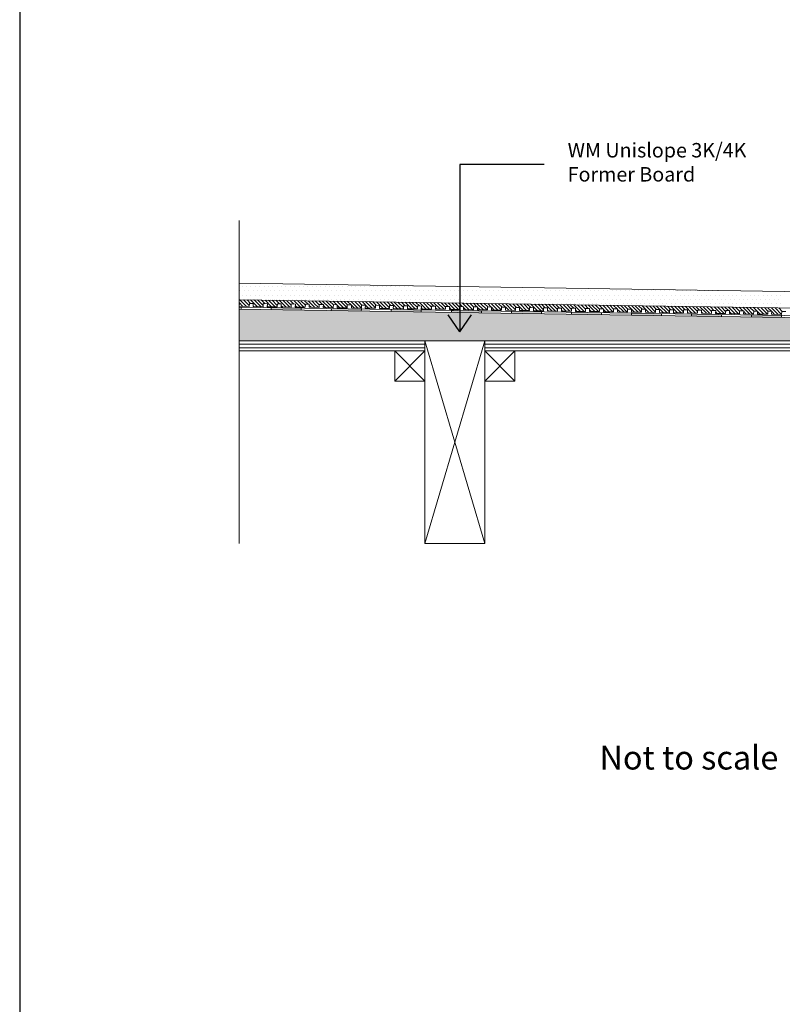
# Model space of a CAD drawing. Units: inches. Extents: x 5 to 2105, y 4 to 1489.
# Drawn here: x 5 to 367, y 746 to 1213 of the extents above; entities that cross this region are included whole.
import ezdxf

# ---------------------------------------------------------------- set-up
doc = ezdxf.new("R2010")
doc.units = ezdxf.units.IN
doc.header["$MEASUREMENT"] = 0
for name, color, linetype in [('PDF_0', 7, 'Continuous'), ('PDF_hatch', 7, 'Continuous'), ('PDF_Text', 7, 'Continuous')]:
    doc.layers.add(name, color=color, linetype=linetype)
doc.styles.add('PDF Calibri', font='calibri.ttf')
doc.styles.get("Standard").update_dxf_attribs({"font": 'arial.ttf'})

msp = doc.modelspace()

# ---------------------------------------------------------------- linework, layer by layer
for p, q in [((5.14, 1488.55), (5.14, 3.55)), ((214.05, 1144.54), (214.05, 1065.14)), ((254.07, 1144.54), (214.05, 1144.54)), ((214.05, 1065.13), (208.54, 1073.13)), ((214.05, 1065.13), (219.57, 1073.13))]:
    msp.add_line(p, q)
at = {"layer": 'PDF_0', "lineweight": 15}
for points in [[(109.24, 964.62), (109.24, 1117.96)], [(109.24, 1088.19), (471.57, 1082.73), (537.73, 1082.73)], [(109.24, 1080.36), (471.52, 1074.9), (537.73, 1074.9)], [(368.67, 1074.8), (366.8, 1074.85), (366.75, 1073.38), (362, 1073.48), (362.05, 1074.9), (360.13, 1074.9), (360.13, 1073.48), (355.38, 1073.59), (355.38, 1075), (353.51, 1075), (353.46, 1073.59), (348.7, 1073.69), (348.76, 1075.1), (346.83, 1075.1), (346.83, 1073.69), (342.08, 1073.79), (342.08, 1075.2), (340.21, 1075.2), (340.16, 1073.79), (335.41, 1073.89), (335.46, 1075.3), (333.54, 1075.3), (333.54, 1073.89), (328.79, 1073.99), (328.79, 1075.41), (326.87, 1075.41), (326.87, 1073.99), (322.12, 1074.09), (322.12, 1075.51), (320.25, 1075.51), (320.2, 1074.09), (315.45, 1074.19), (315.5, 1075.61), (313.58, 1075.61), (313.58, 1074.19), (308.83, 1074.29), (308.83, 1075.71), (306.96, 1075.71), (306.91, 1074.29), (302.16, 1074.39), (302.21, 1075.81), (300.29, 1075.81), (300.29, 1074.39), (295.53, 1074.44), (295.53, 1075.91), (293.66, 1075.91), (293.61, 1074.5), (288.86, 1074.55), (288.91, 1076.01), (286.99, 1076.01), (286.99, 1074.6), (282.24, 1074.65), (282.24, 1076.11), (280.32, 1076.11), (280.32, 1074.7), (275.57, 1074.75), (275.62, 1076.21), (273.7, 1076.21), (273.7, 1074.8), (268.95, 1074.85), (268.95, 1076.31), (267.03, 1076.31), (267.03, 1074.9), (262.28, 1074.95), (262.28, 1076.42), (260.41, 1076.42), (260.36, 1075), (255.61, 1075.05), (255.66, 1076.52), (253.74, 1076.52), (253.74, 1075.1), (248.99, 1075.15), (248.99, 1076.57), (247.12, 1076.62), (247.06, 1075.2), (242.31, 1075.25), (242.36, 1076.67), (240.44, 1076.72), (240.44, 1075.3), (235.69, 1075.35), (235.69, 1076.77), (233.82, 1076.82), (233.77, 1075.41), (229.02, 1075.46), (229.07, 1076.87), (227.15, 1076.92), (227.15, 1075.51), (222.4, 1075.56), (222.4, 1076.97), (220.48, 1077.02), (220.48, 1075.61), (215.73, 1075.66), (215.73, 1077.07), (213.86, 1077.12), (213.81, 1075.71), (209.11, 1075.76), (209.11, 1077.17), (207.19, 1077.22), (207.19, 1075.81), (202.44, 1075.86), (202.44, 1077.28), (200.57, 1077.33), (200.52, 1075.91), (195.76, 1075.96), (195.81, 1077.38), (193.89, 1077.43), (193.89, 1076.01), (189.14, 1076.06), (189.14, 1077.48), (187.27, 1077.53), (187.22, 1076.11), (182.47, 1076.16), (182.52, 1077.58), (180.6, 1077.63), (180.6, 1076.21), (175.85, 1076.26), (175.85, 1077.68), (173.98, 1077.73), (173.93, 1076.31), (169.18, 1076.37), (169.23, 1077.78), (167.31, 1077.83), (167.31, 1076.42), (162.56, 1076.47), (162.56, 1077.88), (160.64, 1077.93), (160.64, 1076.52), (155.89, 1076.57), (155.89, 1077.98), (154.02, 1078.03), (153.97, 1076.57), (149.21, 1076.67), (149.27, 1078.08), (147.34, 1078.13), (147.34, 1076.67), (142.59, 1076.77), (142.59, 1078.18), (140.72, 1078.24), (140.67, 1076.77), (135.92, 1076.87), (135.97, 1078.29), (134.05, 1078.34), (134.05, 1076.87), (129.3, 1076.97), (129.3, 1078.39), (127.43, 1078.44), (127.38, 1076.97), (122.63, 1077.07), (122.68, 1078.49), (120.76, 1078.54), (120.76, 1077.07), (116.01, 1077.17), (116.01, 1078.59), (114.14, 1078.64), (114.09, 1077.17), (109.34, 1077.28), (109.39, 1078.69), (109.24, 1078.69)], [(109.24, 1076.77), (471.47, 1071.36), (534.9, 1071.36)], [(110.3, 1076.77), (110.3, 1075.81)], [(124.55, 1076.57), (124.55, 1075.61)], [(138.8, 1076.37), (138.75, 1075.41)], [(153.06, 1076.11), (153.01, 1075.2)], [(167.31, 1075.91), (167.26, 1074.95)], [(181.51, 1075.71), (181.51, 1074.75)], [(195.76, 1075.51), (195.76, 1074.55)], [(210.02, 1075.25), (210.02, 1074.34)], [(224.27, 1075.05), (224.27, 1074.09)], [(238.52, 1074.85), (238.52, 1073.89)], [(252.78, 1074.65), (252.78, 1073.69)], [(267.03, 1074.44), (267.03, 1073.48)], [(281.28, 1074.19), (281.28, 1073.28)], [(295.53, 1073.99), (295.48, 1073.03)], [(309.79, 1073.79), (309.74, 1072.83)], [(324.04, 1073.59), (323.99, 1072.63)], [(338.29, 1073.33), (338.24, 1072.42)], [(352.5, 1073.13), (352.5, 1072.17)], [(366.75, 1072.93), (366.75, 1071.97)], [(225.89, 964.62), (197.43, 1060.8)], [(197.43, 964.62), (225.89, 1060.8)], [(197.43, 1059.23), (109.24, 1059.23)], [(197.43, 1057.61), (109.24, 1057.61)], [(197.43, 1056.05), (183.18, 1041.79)], [(183.18, 1056.05), (197.43, 1041.79)], [(387.42, 1059.23), (225.89, 1059.23)], [(387.42, 1057.61), (225.89, 1057.61)], [(240.14, 1056.05), (225.89, 1041.79)], [(225.89, 1056.05), (240.14, 1041.79)]]:
    msp.add_lwpolyline(points, dxfattribs=at)
for points in [[(109.24, 1075.86), (471.47, 1070.4), (534.88, 1070.4, -0.414216), (540.61, 1064.69), (540.61, 1026.68)], [(109.24, 1056.05), (197.43, 1056.05), (197.43, 1060.8), (109.24, 1060.8), (463.28, 1060.8), (462.27, 1061.81), (465.66, 1065.14), (470.46, 1070, -0.198943), (471.45, 1070.45)]]:
    msp.add_lwpolyline(points, format="xyb", dxfattribs=at)
for points in [[(225.89, 1060.8), (197.43, 1060.8), (197.43, 964.62), (225.89, 964.62)], [(225.89, 1056.05), (387.42, 1056.05), (387.42, 1060.8), (225.89, 1060.8)], [(197.43, 1041.79), (183.18, 1041.79), (183.18, 1056.05), (197.43, 1056.05)], [(240.14, 1041.79), (225.89, 1041.79), (225.89, 1056.05), (240.14, 1056.05)]]:
    msp.add_lwpolyline(points, close=True, dxfattribs=at)
at = {"layer": 'PDF_0', "color": 7, "true_color": 0xffffff, "transparency": 33554559}
for points in [[(109.24, 1075.86), (109.24, 1070.4), (471.52, 1070.4)], [(109.24, 1070.4), (471.52, 1070.4), (471.32, 1070.4)], [(471.52, 1070.4), (109.24, 1070.4), (109.24, 1070.4)], [(109.24, 1070.4), (471.32, 1070.4), (109.24, 1070.35)], [(471.32, 1070.4), (109.24, 1070.35), (471.07, 1070.35)], [(109.24, 1070.35), (471.07, 1070.35), (109.24, 1070.25)], [(471.07, 1070.35), (109.24, 1070.25), (470.87, 1070.25)], [(109.24, 1070.25), (470.87, 1070.25), (109.24, 1070.15)], [(470.87, 1070.25), (109.24, 1070.15), (470.66, 1070.15)], [(109.24, 1070.15), (470.66, 1070.15), (109.24, 1070)], [(470.66, 1070.15), (109.24, 1070), (470.46, 1070)], [(109.24, 1070), (470.46, 1070), (109.24, 1066.51)], [(470.46, 1070), (109.24, 1066.51), (466.97, 1066.51)], [(109.24, 1066.51), (466.97, 1066.51), (109.24, 1065.14)], [(466.97, 1066.51), (109.24, 1065.14), (465.66, 1065.14)], [(109.24, 1065.14), (465.66, 1065.14), (109.24, 1061.81)], [(465.66, 1065.14), (109.24, 1061.81), (462.27, 1061.81)], [(109.24, 1061.81), (462.27, 1061.81), (109.24, 1060.8)], [(462.27, 1061.81), (109.24, 1060.8), (463.28, 1060.8)]]:
    msp.add_solid(points, dxfattribs=at)
at = {"layer": 'PDF_0', "transparency": 33554559}
for points in [[(124.55, 1076.57), (124.55, 1076.52), (127.38, 1076.52)], [(124.55, 1076.52), (127.38, 1076.52), (124.55, 1076.37)], [(127.38, 1076.52), (124.55, 1076.37), (138.8, 1076.37)], [(124.55, 1076.37), (138.8, 1076.37), (124.55, 1075.61)], [(138.8, 1076.37), (124.55, 1075.61), (138.8, 1075.61)], [(138.8, 1075.61), (124.55, 1075.61), (132.43, 1075.51)], [(138.8, 1075.61), (138.8, 1075.51), (132.43, 1075.51)], [(138.8, 1075.51), (132.43, 1075.51), (138.75, 1075.41)], [(153.06, 1075.91), (167.31, 1075.91), (153.01, 1075.2)], [(167.31, 1075.91), (153.01, 1075.2), (167.26, 1075.2)], [(167.26, 1075.2), (153.01, 1075.2), (160.94, 1075.05)], [(153.06, 1076.11), (153.97, 1076.11), (153.97, 1076.11)], [(153.06, 1076.11), (153.97, 1076.11), (153.06, 1075.91)], [(153.97, 1076.11), (153.06, 1075.91), (167.31, 1075.91)], [(167.26, 1075.2), (167.26, 1075.05), (160.94, 1075.05)], [(167.26, 1075.05), (160.94, 1075.05), (167.26, 1074.95)], [(181.51, 1075.71), (181.51, 1075.61), (187.88, 1075.61)], [(181.51, 1075.61), (187.88, 1075.61), (181.51, 1075.51)], [(187.88, 1075.61), (181.51, 1075.51), (195.76, 1075.51)], [(181.51, 1075.51), (195.76, 1075.51), (181.51, 1074.75)], [(195.76, 1075.51), (181.51, 1074.75), (195.76, 1074.75)], [(195.76, 1074.75), (181.51, 1074.75), (189.45, 1074.65)], [(195.76, 1074.75), (195.76, 1074.65), (189.45, 1074.65)], [(195.76, 1074.65), (189.45, 1074.65), (195.76, 1074.55)], [(210.02, 1075.25), (210.02, 1075.2), (213.81, 1075.2)], [(210.02, 1075.2), (213.81, 1075.2), (210.02, 1075.05)], [(213.81, 1075.2), (210.02, 1075.05), (224.27, 1075.05)], [(210.02, 1075.05), (224.27, 1075.05), (210.02, 1074.34)], [(224.27, 1075.05), (210.02, 1074.34), (224.27, 1074.34)], [(238.52, 1074.85), (238.52, 1074.8), (240.44, 1074.8)], [(238.52, 1074.8), (240.44, 1074.8), (238.52, 1074.65)], [(240.44, 1074.8), (238.52, 1074.65), (252.78, 1074.65)], [(238.52, 1074.65), (252.78, 1074.65), (238.52, 1073.89)], [(252.78, 1074.65), (238.52, 1073.89), (252.78, 1073.89)], [(224.27, 1074.34), (210.02, 1074.34), (217.95, 1074.19)], [(224.27, 1074.34), (224.27, 1074.19), (217.95, 1074.19)], [(224.27, 1074.19), (217.95, 1074.19), (224.27, 1074.09)], [(252.78, 1073.89), (238.52, 1073.89), (246.41, 1073.79)], [(252.78, 1073.89), (252.78, 1073.79), (246.41, 1073.79)], [(252.78, 1073.79), (246.41, 1073.79), (252.78, 1073.69)], [(267.03, 1074.44), (267.03, 1074.34), (273.35, 1074.34)], [(267.03, 1074.34), (273.35, 1074.34), (267.03, 1074.19)], [(273.35, 1074.34), (267.03, 1074.19), (281.28, 1074.19)], [(267.03, 1074.19), (281.28, 1074.19), (267.03, 1073.48)], [(281.28, 1074.19), (267.03, 1073.48), (281.28, 1073.48)], [(281.28, 1073.48), (267.03, 1073.48), (274.91, 1073.33)], [(281.28, 1073.48), (281.28, 1073.33), (274.91, 1073.33)], [(281.28, 1073.33), (274.91, 1073.33), (281.28, 1073.28)], [(295.53, 1073.79), (309.79, 1073.79), (295.48, 1073.03)], [(309.79, 1073.79), (295.48, 1073.03), (309.74, 1073.03)], [(309.74, 1073.03), (295.48, 1073.03), (303.42, 1072.93)], [(295.53, 1073.99), (295.53, 1073.94), (300.29, 1073.94)], [(295.53, 1073.94), (300.29, 1073.94), (295.53, 1073.79)], [(300.29, 1073.94), (295.53, 1073.79), (309.79, 1073.79)], [(309.74, 1073.03), (309.74, 1072.93), (303.42, 1072.93)], [(309.74, 1072.93), (303.42, 1072.93), (309.74, 1072.83)], [(324.04, 1073.33), (338.29, 1073.33), (323.99, 1072.63)], [(338.29, 1073.33), (323.99, 1072.63), (338.24, 1072.63)], [(338.24, 1072.63), (323.99, 1072.63), (331.92, 1072.47)], [(324.04, 1073.59), (324.04, 1073.48), (330.36, 1073.48)], [(324.04, 1073.48), (330.36, 1073.48), (324.04, 1073.33)], [(330.36, 1073.48), (324.04, 1073.33), (338.29, 1073.33)], [(338.24, 1072.63), (338.24, 1072.47), (331.92, 1072.47)], [(338.24, 1072.47), (331.92, 1072.47), (338.24, 1072.42)], [(352.5, 1073.13), (352.5, 1073.03), (358.86, 1073.03)], [(352.5, 1073.03), (358.86, 1073.03), (352.5, 1072.93)], [(358.86, 1073.03), (352.5, 1072.93), (366.75, 1072.93)], [(352.5, 1072.93), (366.75, 1072.93), (352.5, 1072.17)], [(366.75, 1072.93), (352.5, 1072.17), (366.75, 1072.17)], [(366.75, 1072.17), (352.5, 1072.17), (360.43, 1072.07)], [(366.75, 1072.17), (366.75, 1072.07), (360.43, 1072.07)], [(366.75, 1072.07), (360.43, 1072.07), (366.75, 1071.97)]]:
    msp.add_solid(points, dxfattribs=at)
at = {"layer": 'PDF_hatch', "lineweight": 9}
for points in [[(109.64, 1084.65), (109.64, 1084.65)], [(110.7, 1086.73), (110.7, 1086.73)], [(111.76, 1084.65), (111.76, 1084.65)], [(112.77, 1086.73), (112.77, 1086.73)], [(113.84, 1084.65), (113.84, 1084.65)], [(114.85, 1086.73), (114.85, 1086.73)], [(115.91, 1084.65), (115.91, 1084.65)], [(116.92, 1086.73), (116.92, 1086.73)], [(117.98, 1084.65), (117.98, 1084.65)], [(118.99, 1086.73), (118.99, 1086.73)], [(120.05, 1084.65), (120.05, 1084.65)], [(121.11, 1086.73), (121.11, 1086.73)], [(122.12, 1084.65), (122.12, 1084.65)], [(123.19, 1086.73), (123.19, 1086.73)], [(124.2, 1084.65), (124.2, 1084.65)], [(125.26, 1086.73), (125.26, 1086.73)], [(126.27, 1084.65), (126.27, 1084.65)], [(127.33, 1086.73), (127.33, 1086.73)], [(128.34, 1084.65), (128.34, 1084.65)], [(129.4, 1086.73), (129.4, 1086.73)], [(130.46, 1084.65), (130.46, 1084.65)], [(131.47, 1086.73), (131.47, 1086.73)], [(132.54, 1084.65), (132.54, 1084.65)], [(133.55, 1086.73), (133.55, 1086.73)], [(134.61, 1084.65), (134.61, 1084.65)], [(135.62, 1086.73), (135.62, 1086.73)], [(136.68, 1084.65), (136.68, 1084.65)], [(137.74, 1086.73), (137.74, 1086.73)], [(138.75, 1084.65), (138.75, 1084.65)], [(139.81, 1086.73), (139.81, 1086.73)], [(140.82, 1084.65), (140.82, 1084.65)], [(141.89, 1086.73), (141.89, 1086.73)], [(142.9, 1084.65), (142.9, 1084.65)], [(143.96, 1086.73), (143.96, 1086.73)], [(144.97, 1084.65), (144.97, 1084.65)], [(146.03, 1086.73), (146.03, 1086.73)], [(147.09, 1084.65), (147.09, 1084.65)], [(148.1, 1086.73), (148.1, 1086.73)], [(149.16, 1084.65), (149.16, 1084.65)], [(150.18, 1086.73), (150.18, 1086.73)], [(151.24, 1084.65), (151.24, 1084.65)], [(152.25, 1086.73), (152.25, 1086.73)], [(153.31, 1084.65), (153.31, 1084.65)], [(154.32, 1086.73), (154.32, 1086.73)], [(155.38, 1084.65), (155.38, 1084.65)], [(156.44, 1086.73), (156.44, 1086.73)], [(157.45, 1084.65), (157.45, 1084.65)], [(158.51, 1086.73), (158.51, 1086.73)], [(159.53, 1084.65), (159.53, 1084.65)], [(160.59, 1086.73), (160.59, 1086.73)], [(161.6, 1084.65), (161.6, 1084.65)], [(162.66, 1086.73), (162.66, 1086.73)], [(163.67, 1084.65), (163.67, 1084.65)], [(164.73, 1086.73), (164.73, 1086.73)], [(165.79, 1084.65), (165.79, 1084.65)], [(166.8, 1086.73), (166.8, 1086.73)], [(167.87, 1084.65), (167.87, 1084.65)], [(168.88, 1086.73), (168.88, 1086.73)], [(169.94, 1084.65), (169.94, 1084.65)], [(170.95, 1086.73), (170.95, 1086.73)], [(172.01, 1084.65), (172.01, 1084.65)], [(173.02, 1086.73), (173.02, 1086.73)], [(174.08, 1084.65), (174.08, 1084.65)], [(175.14, 1086.73), (175.14, 1086.73)], [(176.15, 1084.65), (176.15, 1084.65)], [(177.22, 1086.73), (177.22, 1086.73)], [(178.23, 1084.65), (178.23, 1084.65)], [(179.29, 1086.73), (179.29, 1086.73)], [(180.3, 1084.65), (180.3, 1084.65)], [(181.36, 1086.73), (181.36, 1086.73)], [(182.42, 1084.65), (182.42, 1084.65)], [(183.43, 1086.73), (183.43, 1086.73)], [(184.49, 1084.65), (184.49, 1084.65)], [(185.5, 1086.73), (185.5, 1086.73)], [(186.57, 1084.65), (186.57, 1084.65)], [(187.58, 1086.73), (187.58, 1086.73)], [(188.64, 1084.65), (188.64, 1084.65)], [(189.65, 1086.73), (189.65, 1086.73)], [(190.71, 1084.65), (190.71, 1084.65)], [(191.77, 1086.73), (191.77, 1086.73)], [(192.78, 1084.65), (192.78, 1084.65)], [(193.84, 1086.73), (193.84, 1086.73)], [(194.85, 1084.65), (194.85, 1084.65)], [(195.92, 1086.73), (195.92, 1086.73)], [(196.93, 1084.65), (196.93, 1084.65)], [(197.99, 1086.73), (197.99, 1086.73)], [(199, 1084.65), (199, 1084.65)], [(200.06, 1086.73), (200.06, 1086.73)], [(201.12, 1084.65), (201.12, 1084.65)], [(202.13, 1086.73), (202.13, 1086.73)], [(203.19, 1084.65), (203.19, 1084.65)], [(204.2, 1086.73), (204.2, 1086.73)], [(205.27, 1084.65), (205.27, 1084.65)], [(207.34, 1084.65), (207.34, 1084.65)], [(209.41, 1084.65), (209.41, 1084.65)], [(211.48, 1084.65), (211.48, 1084.65)], [(213.56, 1084.65), (213.56, 1084.65)], [(215.63, 1084.65), (215.63, 1084.65)], [(217.75, 1084.65), (217.75, 1084.65)], [(219.82, 1084.65), (219.82, 1084.65)], [(221.89, 1084.65), (221.89, 1084.65)], [(223.97, 1084.65), (223.97, 1084.65)], [(226.04, 1084.65), (226.04, 1084.65)], [(228.11, 1084.65), (228.11, 1084.65)], [(230.18, 1084.65), (230.18, 1084.65)], [(232.26, 1084.65), (232.26, 1084.65)], [(234.33, 1084.65), (234.33, 1084.65)], [(236.45, 1084.65), (236.45, 1084.65)], [(238.52, 1084.65), (238.52, 1084.65)], [(240.6, 1084.65), (240.6, 1084.65)], [(242.67, 1084.65), (242.67, 1084.65)], [(244.74, 1084.65), (244.74, 1084.65)], [(246.81, 1084.65), (246.81, 1084.65)], [(248.88, 1084.65), (248.88, 1084.65)], [(250.96, 1084.65), (250.96, 1084.65)], [(253.03, 1084.65), (253.03, 1084.65)], [(255.15, 1084.65), (255.15, 1084.65)], [(257.22, 1084.65), (257.22, 1084.65)], [(259.3, 1084.65), (259.3, 1084.65)], [(261.37, 1084.65), (261.37, 1084.65)], [(263.44, 1084.65), (263.44, 1084.65)], [(265.51, 1084.65), (265.51, 1084.65)], [(267.58, 1084.65), (267.58, 1084.65)], [(269.66, 1084.65), (269.66, 1084.65)], [(271.78, 1084.65), (271.78, 1084.65)], [(273.85, 1084.65), (273.85, 1084.65)], [(275.92, 1084.65), (275.92, 1084.65)], [(278, 1084.65), (278, 1084.65)], [(280.07, 1084.65), (280.07, 1084.65)], [(282.14, 1084.65), (282.14, 1084.65)], [(284.21, 1084.65), (284.21, 1084.65)], [(286.29, 1084.65), (286.29, 1084.65)], [(288.36, 1084.65), (288.36, 1084.65)], [(290.48, 1084.65), (290.48, 1084.65)], [(292.55, 1084.65), (292.55, 1084.65)], [(294.62, 1084.65), (294.62, 1084.65)], [(296.7, 1084.65), (296.7, 1084.65)], [(298.77, 1084.65), (298.77, 1084.65)], [(300.84, 1084.65), (300.84, 1084.65)], [(302.91, 1084.65), (302.91, 1084.65)], [(304.99, 1084.65), (304.99, 1084.65)], [(307.11, 1084.65), (307.11, 1084.65)], [(309.18, 1084.65), (309.18, 1084.65)], [(311.25, 1084.65), (311.25, 1084.65)], [(313.33, 1084.65), (313.33, 1084.65)], [(315.4, 1084.65), (315.4, 1084.65)], [(317.47, 1084.65), (317.47, 1084.65)], [(319.54, 1084.65), (319.54, 1084.65)], [(321.61, 1084.65), (321.61, 1084.65)], [(323.69, 1084.65), (323.69, 1084.65)], [(325.81, 1084.65), (325.81, 1084.65)], [(327.88, 1084.65), (327.88, 1084.65)], [(329.95, 1084.65), (329.95, 1084.65)], [(332.03, 1084.65), (332.03, 1084.65)], [(334.1, 1084.65), (334.1, 1084.65)], [(336.17, 1084.65), (336.17, 1084.65)], [(338.24, 1084.65), (338.24, 1084.65)], [(340.31, 1084.65), (340.31, 1084.65)], [(342.44, 1084.65), (342.44, 1084.65)], [(109.64, 1080.51), (109.64, 1080.51)], [(112.77, 1077.22), (109.64, 1080.36)], [(110.7, 1082.58), (110.7, 1082.58)], [(114.09, 1077.58), (111.36, 1080.31)], [(111.76, 1080.51), (111.76, 1080.51)], [(112.77, 1082.58), (112.77, 1082.58)], [(114.75, 1078.59), (113.03, 1080.31)], [(113.84, 1080.51), (113.84, 1080.51)], [(117.88, 1077.12), (114.75, 1080.26)], [(114.85, 1082.58), (114.85, 1082.58)], [(115.91, 1080.51), (115.91, 1080.51)], [(119.6, 1077.12), (116.46, 1080.26)], [(116.92, 1082.58), (116.92, 1082.58)], [(117.98, 1080.51), (117.98, 1080.51)], [(120.76, 1077.63), (118.18, 1080.21)], [(118.99, 1082.58), (118.99, 1082.58)], [(121.57, 1078.49), (119.85, 1080.21)], [(120.05, 1080.51), (120.05, 1080.51)], [(121.11, 1082.58), (121.11, 1082.58)], [(124.7, 1077.02), (121.57, 1080.16)], [(122.12, 1080.51), (122.12, 1080.51)], [(123.19, 1082.58), (123.19, 1082.58)], [(126.42, 1077.02), (123.29, 1080.16)], [(124.2, 1080.51), (124.2, 1080.51)], [(127.38, 1077.68), (124.95, 1080.11)], [(125.26, 1082.58), (125.26, 1082.58)], [(126.27, 1080.51), (126.27, 1080.51)], [(128.39, 1078.39), (126.67, 1080.11)], [(127.33, 1082.58), (127.33, 1082.58)], [(128.34, 1080.51), (128.34, 1080.51)], [(131.53, 1076.92), (128.39, 1080.05)], [(129.4, 1082.58), (129.4, 1082.58)], [(133.24, 1076.92), (130.11, 1080.05)], [(130.46, 1080.51), (130.46, 1080.51)], [(131.47, 1082.58), (131.47, 1082.58)], [(134.05, 1077.78), (131.78, 1080)], [(132.54, 1080.51), (132.54, 1080.51)], [(135.21, 1078.29), (133.5, 1080)], [(133.55, 1082.58), (133.55, 1082.58)], [(134.61, 1080.51), (134.61, 1080.51)], [(138.35, 1076.82), (135.21, 1079.95)], [(135.62, 1082.58), (135.62, 1082.58)], [(136.68, 1080.51), (136.68, 1080.51)], [(140.07, 1076.82), (136.93, 1079.95)], [(137.74, 1082.58), (137.74, 1082.58)], [(140.72, 1077.83), (138.6, 1079.9)], [(138.75, 1080.51), (138.75, 1080.51)], [(139.81, 1082.58), (139.81, 1082.58)], [(141.99, 1078.18), (140.32, 1079.9)], [(140.82, 1080.51), (140.82, 1080.51)], [(141.89, 1082.58), (141.89, 1082.58)], [(145.17, 1076.72), (142.04, 1079.85)], [(142.9, 1080.51), (142.9, 1080.51)], [(146.89, 1076.72), (144.97, 1078.59), (144.72, 1078.84), (143.76, 1079.85)], [(143.96, 1082.58), (143.96, 1082.58)], [(144.97, 1080.51), (144.97, 1080.51)], [(147.34, 1077.88), (145.63, 1079.6), (145.42, 1079.8)], [(146.03, 1082.58), (146.03, 1082.58)], [(147.09, 1080.51), (147.09, 1080.51)], [(148.81, 1078.08), (147.14, 1079.8)], [(148.1, 1082.58), (148.1, 1082.58)], [(151.99, 1076.62), (148.86, 1079.75)], [(149.16, 1080.51), (149.16, 1080.51)], [(150.18, 1082.58), (150.18, 1082.58)], [(153.66, 1076.62), (150.53, 1079.75)], [(151.24, 1080.51), (151.24, 1080.51)], [(152.25, 1082.58), (152.25, 1082.58)], [(154.02, 1077.93), (152.25, 1079.7)], [(153.31, 1080.51), (153.31, 1080.51)], [(155.63, 1077.98), (153.97, 1079.7)], [(154.32, 1082.58), (154.32, 1082.58)], [(155.38, 1080.51), (155.38, 1080.51)], [(158.82, 1076.52), (155.68, 1079.65)], [(156.44, 1082.58), (156.44, 1082.58)], [(160.49, 1076.52), (157.35, 1079.65)], [(157.45, 1080.51), (157.45, 1080.51)], [(158.51, 1082.58), (158.51, 1082.58)], [(160.79, 1077.93), (159.07, 1079.6)], [(159.53, 1080.51), (159.53, 1080.51)], [(160.59, 1082.58), (160.59, 1082.58)], [(162.46, 1077.88), (160.79, 1079.6)], [(161.6, 1080.51), (161.6, 1080.51)], [(165.64, 1076.42), (162.51, 1079.55)], [(162.66, 1082.58), (162.66, 1082.58)], [(163.67, 1080.51), (163.67, 1080.51)], [(167.31, 1076.42), (164.18, 1079.55)], [(164.73, 1082.58), (164.73, 1082.58)], [(165.79, 1080.51), (165.79, 1080.51)], [(167.56, 1077.83), (165.89, 1079.5)], [(166.8, 1082.58), (166.8, 1082.58)], [(170.75, 1076.37), (167.61, 1079.5)], [(167.87, 1080.51), (167.87, 1080.51)], [(168.88, 1082.58), (168.88, 1082.58)], [(172.46, 1076.31), (169.33, 1079.45)], [(169.94, 1080.51), (169.94, 1080.51)], [(170.95, 1082.58), (170.95, 1082.58)], [(173.93, 1076.52), (171, 1079.45)], [(172.01, 1080.51), (172.01, 1080.51)], [(174.38, 1077.73), (172.72, 1079.4)], [(173.02, 1082.58), (173.02, 1082.58)], [(174.08, 1080.51), (174.08, 1080.51)], [(177.57, 1076.21), (174.44, 1079.4)], [(175.14, 1082.58), (175.14, 1082.58)], [(179.24, 1076.21), (176.1, 1079.35)], [(176.15, 1080.51), (176.15, 1080.51)], [(177.22, 1082.58), (177.22, 1082.58)], [(180.6, 1076.57), (177.82, 1079.35)], [(178.23, 1080.51), (178.23, 1080.51)], [(179.29, 1082.58), (179.29, 1082.58)], [(181.21, 1077.63), (179.54, 1079.3)], [(180.3, 1080.51), (180.3, 1080.51)], [(184.39, 1076.11), (181.26, 1079.25)], [(181.36, 1082.58), (181.36, 1082.58)], [(182.42, 1080.51), (182.42, 1080.51)], [(186.06, 1076.11), (182.93, 1079.25)], [(183.43, 1082.58), (183.43, 1082.58)], [(184.49, 1080.51), (184.49, 1080.51)], [(185.5, 1082.58), (185.5, 1082.58)], [(186.57, 1080.51), (186.57, 1080.51)], [(187.58, 1082.58), (187.58, 1082.58)], [(188.64, 1080.51), (188.64, 1080.51)], [(189.65, 1082.58), (189.65, 1082.58)], [(190.71, 1080.51), (190.71, 1080.51)], [(191.77, 1082.58), (191.77, 1082.58)], [(192.78, 1080.51), (192.78, 1080.51)], [(193.84, 1082.58), (193.84, 1082.58)], [(194.85, 1080.51), (194.85, 1080.51)], [(195.92, 1082.58), (195.92, 1082.58)], [(196.93, 1080.51), (196.93, 1080.51)], [(197.99, 1082.58), (197.99, 1082.58)], [(199, 1080.51), (199, 1080.51)], [(200.06, 1082.58), (200.06, 1082.58)], [(201.12, 1080.51), (201.12, 1080.51)], [(202.13, 1082.58), (202.13, 1082.58)], [(203.19, 1080.51), (203.19, 1080.51)], [(204.2, 1082.58), (204.2, 1082.58)], [(205.27, 1080.51), (205.27, 1080.51)], [(206.28, 1082.58), (206.28, 1082.58)], [(207.34, 1080.51), (207.34, 1080.51)], [(208.35, 1082.58), (208.35, 1082.58)], [(209.41, 1080.51), (209.41, 1080.51)], [(210.47, 1082.58), (210.47, 1082.58)], [(211.48, 1080.51), (211.48, 1080.51)], [(212.54, 1082.58), (212.54, 1082.58)], [(213.56, 1080.51), (213.56, 1080.51)], [(214.62, 1082.58), (214.62, 1082.58)], [(215.63, 1080.51), (215.63, 1080.51)], [(216.69, 1082.58), (216.69, 1082.58)], [(217.75, 1080.51), (217.75, 1080.51)], [(218.76, 1082.58), (218.76, 1082.58)], [(219.82, 1080.51), (219.82, 1080.51)], [(220.83, 1082.58), (220.83, 1082.58)], [(221.89, 1080.51), (221.89, 1080.51)], [(222.91, 1082.58), (222.91, 1082.58)], [(223.97, 1080.51), (223.97, 1080.51)], [(224.98, 1082.58), (224.98, 1082.58)], [(226.04, 1080.51), (226.04, 1080.51)], [(227.1, 1082.58), (227.1, 1082.58)], [(228.11, 1080.51), (228.11, 1080.51)], [(229.17, 1082.58), (229.17, 1082.58)], [(230.18, 1080.51), (230.18, 1080.51)], [(231.24, 1082.58), (231.24, 1082.58)], [(232.26, 1080.51), (232.26, 1080.51)], [(233.32, 1082.58), (233.32, 1082.58)], [(234.33, 1080.51), (234.33, 1080.51)], [(235.39, 1082.58), (235.39, 1082.58)], [(236.45, 1080.51), (236.45, 1080.51)], [(237.46, 1082.58), (237.46, 1082.58)], [(238.52, 1080.51), (238.52, 1080.51)], [(239.53, 1082.58), (239.53, 1082.58)], [(240.6, 1080.51), (240.6, 1080.51)], [(241.61, 1082.58), (241.61, 1082.58)], [(242.67, 1080.51), (242.67, 1080.51)], [(243.68, 1082.58), (243.68, 1082.58)], [(244.74, 1080.51), (244.74, 1080.51)], [(245.8, 1082.58), (245.8, 1082.58)], [(246.81, 1080.51), (246.81, 1080.51)], [(247.87, 1082.58), (247.87, 1082.58)], [(248.88, 1080.51), (248.88, 1080.51)], [(249.95, 1082.58), (249.95, 1082.58)], [(250.96, 1080.51), (250.96, 1080.51)], [(252.02, 1082.58), (252.02, 1082.58)], [(253.03, 1080.51), (253.03, 1080.51)], [(254.09, 1082.58), (254.09, 1082.58)], [(255.15, 1080.51), (255.15, 1080.51)], [(256.16, 1082.58), (256.16, 1082.58)], [(257.22, 1080.51), (257.22, 1080.51)], [(258.23, 1082.58), (258.23, 1082.58)], [(259.3, 1080.51), (259.3, 1080.51)], [(260.31, 1082.58), (260.31, 1082.58)], [(261.37, 1080.51), (261.37, 1080.51)], [(262.43, 1082.58), (262.43, 1082.58)], [(263.44, 1080.51), (263.44, 1080.51)], [(264.5, 1082.58), (264.5, 1082.58)], [(265.51, 1080.51), (265.51, 1080.51)], [(266.57, 1082.58), (266.57, 1082.58)], [(267.58, 1080.51), (267.58, 1080.51)], [(268.65, 1082.58), (268.65, 1082.58)], [(269.66, 1080.51), (269.66, 1080.51)], [(270.72, 1082.58), (270.72, 1082.58)], [(271.78, 1080.51), (271.78, 1080.51)], [(272.79, 1082.58), (272.79, 1082.58)], [(273.85, 1080.51), (273.85, 1080.51)], [(274.86, 1082.58), (274.86, 1082.58)], [(275.92, 1080.51), (275.92, 1080.51)], [(276.94, 1082.58), (276.94, 1082.58)], [(278, 1080.51), (278, 1080.51)], [(279.01, 1082.58), (279.01, 1082.58)], [(280.07, 1080.51), (280.07, 1080.51)], [(281.13, 1082.58), (281.13, 1082.58)], [(282.14, 1080.51), (282.14, 1080.51)], [(283.2, 1082.58), (283.2, 1082.58)], [(284.21, 1080.51), (284.21, 1080.51)], [(285.27, 1082.58), (285.27, 1082.58)], [(286.29, 1080.51), (286.29, 1080.51)], [(287.35, 1082.58), (287.35, 1082.58)], [(288.36, 1080.51), (288.36, 1080.51)], [(289.42, 1082.58), (289.42, 1082.58)], [(290.48, 1080.51), (290.48, 1080.51)], [(291.49, 1082.58), (291.49, 1082.58)], [(292.55, 1080.51), (292.55, 1080.51)], [(293.56, 1082.58), (293.56, 1082.58)], [(294.62, 1080.51), (294.62, 1080.51)], [(295.64, 1082.58), (295.64, 1082.58)], [(296.7, 1080.51), (296.7, 1080.51)], [(297.71, 1082.58), (297.71, 1082.58)], [(298.77, 1080.51), (298.77, 1080.51)], [(299.83, 1082.58), (299.83, 1082.58)], [(300.84, 1080.51), (300.84, 1080.51)], [(301.9, 1082.58), (301.9, 1082.58)], [(302.91, 1080.51), (302.91, 1080.51)], [(303.98, 1082.58), (303.98, 1082.58)], [(304.99, 1080.51), (304.99, 1080.51)], [(306.05, 1082.58), (306.05, 1082.58)], [(307.11, 1080.51), (307.11, 1080.51)], [(308.12, 1082.58), (308.12, 1082.58)], [(309.18, 1080.51), (309.18, 1080.51)], [(310.19, 1082.58), (310.19, 1082.58)], [(311.25, 1080.51), (311.25, 1080.51)], [(312.26, 1082.58), (312.26, 1082.58)], [(313.33, 1080.51), (313.33, 1080.51)], [(314.34, 1082.58), (314.34, 1082.58)], [(315.4, 1080.51), (315.4, 1080.51)], [(316.46, 1082.58), (316.46, 1082.58)], [(317.47, 1080.51), (317.47, 1080.51)], [(318.53, 1082.58), (318.53, 1082.58)], [(319.54, 1080.51), (319.54, 1080.51)], [(320.6, 1082.58), (320.6, 1082.58)], [(321.61, 1080.51), (321.61, 1080.51)], [(322.68, 1082.58), (322.68, 1082.58)], [(323.69, 1080.51), (323.69, 1080.51)], [(324.75, 1082.58), (324.75, 1082.58)], [(325.81, 1080.51), (325.81, 1080.51)], [(326.82, 1082.58), (326.82, 1082.58)], [(327.88, 1080.51), (327.88, 1080.51)], [(328.89, 1082.58), (328.89, 1082.58)], [(329.95, 1080.51), (329.95, 1080.51)], [(330.96, 1082.58), (330.96, 1082.58)], [(332.03, 1080.51), (332.03, 1080.51)], [(333.04, 1082.58), (333.04, 1082.58)], [(334.1, 1080.51), (334.1, 1080.51)], [(335.16, 1082.58), (335.16, 1082.58)], [(336.17, 1080.51), (336.17, 1080.51)], [(337.23, 1082.58), (337.23, 1082.58)], [(338.24, 1080.51), (338.24, 1080.51)], [(339.3, 1082.58), (339.3, 1082.58)], [(340.31, 1080.51), (340.31, 1080.51)], [(341.38, 1082.58), (341.38, 1082.58)], [(342.44, 1080.51), (342.44, 1080.51)], [(343.45, 1082.58), (343.45, 1082.58)], [(344.51, 1080.51), (344.51, 1080.51)], [(345.52, 1082.58), (345.52, 1082.58)], [(346.58, 1080.51), (346.58, 1080.51)], [(347.59, 1082.58), (347.59, 1082.58)], [(348.65, 1080.51), (348.65, 1080.51)], [(349.67, 1082.58), (349.67, 1082.58)], [(350.73, 1080.51), (350.73, 1080.51)], [(351.79, 1082.58), (351.79, 1082.58)], [(352.8, 1080.51), (352.8, 1080.51)], [(353.86, 1082.58), (353.86, 1082.58)], [(354.87, 1080.51), (354.87, 1080.51)], [(355.93, 1082.58), (355.93, 1082.58)], [(356.94, 1080.51), (356.94, 1080.51)], [(358, 1082.58), (358, 1082.58)], [(359.02, 1080.51), (359.02, 1080.51)], [(360.08, 1082.58), (360.08, 1082.58)], [(361.14, 1080.51), (361.14, 1080.51)], [(362.15, 1082.58), (362.15, 1082.58)], [(363.21, 1080.51), (363.21, 1080.51)], [(364.22, 1082.58), (364.22, 1082.58)], [(365.28, 1080.51), (365.28, 1080.51)], [(366.29, 1082.58), (366.29, 1082.58)], [(111.06, 1077.22), (109.24, 1079.09)], [(109.34, 1077.28), (109.34, 1077.28)], [(116.16, 1077.17), (116.01, 1077.33)], [(122.98, 1077.07), (122.63, 1077.43)], [(129.81, 1076.97), (129.3, 1077.48)], [(136.63, 1076.87), (135.97, 1077.53)], [(143.45, 1076.77), (142.59, 1077.63)], [(150.28, 1076.67), (149.27, 1077.68)], [(157.1, 1076.57), (155.89, 1077.73)], [(163.92, 1076.47), (162.56, 1077.78)], [(175.85, 1076.26), (175.85, 1076.26)], [(182.67, 1076.16), (182.47, 1076.37)], [(187.22, 1076.62), (184.65, 1079.2)], [(188.03, 1077.53), (186.36, 1079.2)], [(191.22, 1076.01), (188.08, 1079.15)], [(189.5, 1076.06), (189.14, 1076.42)], [(192.88, 1076.01), (189.75, 1079.15)], [(193.89, 1076.67), (191.47, 1079.09)], [(194.85, 1077.43), (193.19, 1079.09)], [(198.04, 1075.91), (194.91, 1079.04)], [(196.32, 1075.96), (195.81, 1076.47)], [(199.71, 1075.91), (196.57, 1079.04)], [(200.57, 1076.77), (198.29, 1078.99)], [(201.68, 1077.33), (200.01, 1078.99)], [(204.81, 1075.81), (201.68, 1078.94)], [(203.14, 1075.86), (202.44, 1076.52)], [(206.53, 1075.81), (203.4, 1078.94)], [(207.19, 1076.82), (205.11, 1078.89)], [(208.5, 1077.22), (206.83, 1078.89)], [(211.63, 1075.71), (208.5, 1078.84)], [(209.97, 1075.76), (209.11, 1076.62)], [(213.35, 1075.71), (210.22, 1078.84)], [(213.86, 1076.87), (211.94, 1078.79)], [(215.32, 1077.07), (213.66, 1078.79)], [(218.46, 1075.61), (215.32, 1078.74)], [(216.79, 1075.66), (215.73, 1076.67)], [(220.18, 1075.61), (217.04, 1078.74)], [(220.48, 1076.97), (218.76, 1078.69)], [(222.15, 1076.97), (220.48, 1078.69)], [(225.28, 1075.51), (222.15, 1078.64)], [(223.61, 1075.56), (222.4, 1076.72)], [(227, 1075.51), (223.87, 1078.64)], [(227.25, 1076.92), (225.58, 1078.59)], [(228.97, 1076.87), (227.25, 1078.59)], [(232.1, 1075.41), (228.97, 1078.54)], [(230.39, 1075.46), (229.07, 1076.82)], [(233.77, 1075.46), (230.69, 1078.54)], [(234.08, 1076.82), (232.41, 1078.49)], [(237.21, 1075.35), (234.08, 1078.49)], [(238.93, 1075.3), (235.79, 1078.44)], [(237.46, 1078.44), (237.46, 1078.44)], [(240.44, 1075.51), (237.51, 1078.44)], [(240.9, 1076.72), (239.23, 1078.39)], [(239.53, 1078.44), (239.53, 1078.44)], [(244.03, 1075.25), (240.9, 1078.39)], [(241.61, 1078.44), (241.61, 1078.44)], [(242.36, 1075.25), (242.31, 1075.3)], [(245.75, 1075.2), (242.62, 1078.34)], [(243.68, 1078.44), (243.68, 1078.44)], [(247.06, 1075.56), (244.34, 1078.34)], [(245.8, 1078.44), (245.8, 1078.44)], [(247.72, 1076.62), (246.05, 1078.29)], [(250.86, 1075.15), (247.72, 1078.29)], [(247.87, 1078.44), (247.87, 1078.44)], [(249.19, 1075.15), (248.99, 1075.35)], [(252.57, 1075.1), (249.44, 1078.24)], [(249.95, 1078.44), (249.95, 1078.44)], [(253.74, 1075.61), (251.16, 1078.24)], [(252.02, 1078.44), (252.02, 1078.44)], [(254.54, 1076.52), (252.83, 1078.18)], [(254.09, 1078.44), (254.09, 1078.44)], [(257.68, 1075.05), (254.54, 1078.18)], [(255.96, 1075.05), (255.66, 1075.41)], [(256.16, 1078.44), (256.16, 1078.44)], [(259.4, 1075), (256.26, 1078.13)], [(260.41, 1075.71), (257.98, 1078.13)], [(258.23, 1078.44), (258.23, 1078.44)], [(261.37, 1076.42), (259.65, 1078.08)], [(260.31, 1078.44), (260.31, 1078.44)], [(264.5, 1074.95), (261.37, 1078.08)], [(262.78, 1074.95), (262.28, 1075.46)], [(262.43, 1078.44), (262.43, 1078.44)], [(266.22, 1074.9), (263.09, 1078.03)], [(264.5, 1078.44), (264.5, 1078.44)], [(267.03, 1075.76), (264.8, 1078.03)], [(268.19, 1076.31), (266.47, 1077.98)], [(266.57, 1078.44), (266.57, 1078.44)], [(271.32, 1074.85), (268.19, 1077.98)], [(268.65, 1078.44), (268.65, 1078.44)], [(269.61, 1074.85), (268.95, 1075.56)], [(273.04, 1074.8), (269.91, 1077.93)], [(270.72, 1078.44), (270.72, 1078.44)], [(273.7, 1075.81), (271.63, 1077.93)], [(272.79, 1078.44), (272.79, 1078.44)], [(275.01, 1076.21), (273.3, 1077.88)], [(274.86, 1078.44), (274.86, 1078.44)], [(278.15, 1074.75), (275.01, 1077.88)], [(276.43, 1074.75), (275.57, 1075.61)], [(279.87, 1074.7), (276.73, 1077.83)], [(276.94, 1078.44), (276.94, 1078.44)], [(280.32, 1075.91), (278.4, 1077.83)], [(279.01, 1078.44), (279.01, 1078.44)], [(281.84, 1076.11), (280.12, 1077.78)], [(281.13, 1078.44), (281.13, 1078.44)], [(284.97, 1074.65), (281.84, 1077.78)], [(283.25, 1074.65), (282.24, 1075.66)], [(283.2, 1078.44), (283.2, 1078.44)], [(286.69, 1074.6), (283.56, 1077.73)], [(286.99, 1075.96), (285.22, 1077.73)], [(285.27, 1078.44), (285.27, 1078.44)], [(288.66, 1076.01), (286.94, 1077.68)], [(287.35, 1078.44), (287.35, 1078.44)], [(291.79, 1074.55), (288.66, 1077.68)], [(290.08, 1074.55), (288.91, 1075.76)], [(289.42, 1078.44), (289.42, 1078.44)], [(293.51, 1074.5), (290.38, 1077.63)], [(291.49, 1078.44), (291.49, 1078.44)], [(293.77, 1075.91), (292.05, 1077.63)], [(293.56, 1078.44), (293.56, 1078.44)], [(295.43, 1075.91), (293.77, 1077.58)], [(298.62, 1074.44), (295.48, 1077.58)], [(296.9, 1074.44), (295.53, 1075.81)], [(295.64, 1078.44), (295.64, 1078.44)], [(300.29, 1074.44), (297.2, 1077.53)], [(297.71, 1078.44), (297.71, 1078.44)], [(300.59, 1075.81), (298.87, 1077.53)], [(299.83, 1078.44), (299.83, 1078.44)], [(303.72, 1074.34), (300.59, 1077.48)], [(301.9, 1078.44), (301.9, 1078.44)], [(305.44, 1074.34), (302.31, 1077.48)], [(303.98, 1078.44), (303.98, 1078.44)], [(306.91, 1074.5), (303.98, 1077.43)], [(307.41, 1075.71), (305.69, 1077.43)], [(306.05, 1078.44), (306.05, 1078.44)], [(310.55, 1074.24), (307.41, 1077.38)], [(308.12, 1078.44), (308.12, 1078.44)], [(312.26, 1074.24), (309.13, 1077.38)], [(310.19, 1078.44), (310.19, 1078.44)], [(313.58, 1074.55), (310.8, 1077.33)], [(312.26, 1078.44), (312.26, 1078.44)], [(314.24, 1075.61), (312.52, 1077.33)], [(317.37, 1074.14), (314.24, 1077.28)], [(314.34, 1078.44), (314.34, 1078.44)], [(319.09, 1074.09), (315.95, 1077.28)], [(316.46, 1078.44), (316.46, 1078.44)], [(320.25, 1074.65), (317.62, 1077.22)], [(318.53, 1078.44), (318.53, 1078.44)], [(321.01, 1075.51), (319.34, 1077.22)], [(320.6, 1078.44), (320.6, 1078.44)], [(324.19, 1074.04), (321.06, 1077.17)], [(322.68, 1078.44), (322.68, 1078.44)], [(325.91, 1073.99), (322.78, 1077.12)], [(326.87, 1074.7), (324.44, 1077.12)], [(324.75, 1078.44), (324.75, 1078.44)], [(327.83, 1075.41), (326.16, 1077.07)], [(326.82, 1078.44), (326.82, 1078.44)], [(331.02, 1073.94), (327.88, 1077.07)], [(328.89, 1078.44), (328.89, 1078.44)], [(332.68, 1073.89), (329.55, 1077.02)], [(330.96, 1078.44), (330.96, 1078.44)], [(333.54, 1074.75), (331.27, 1077.02)], [(334.65, 1075.3), (332.99, 1076.97)], [(333.04, 1078.44), (333.04, 1078.44)], [(337.84, 1073.84), (334.7, 1076.97)], [(335.16, 1078.44), (335.16, 1078.44)], [(336.12, 1073.84), (335.41, 1074.55)], [(339.51, 1073.79), (336.37, 1076.92)], [(337.23, 1078.44), (337.23, 1078.44)], [(340.16, 1074.85), (338.09, 1076.92)], [(339.3, 1078.44), (339.3, 1078.44)], [(341.48, 1075.2), (339.81, 1076.87)], [(341.38, 1078.44), (341.38, 1078.44)], [(344.66, 1073.74), (341.53, 1076.87)], [(342.94, 1073.74), (342.08, 1074.6)], [(346.33, 1073.69), (343.2, 1076.82)], [(343.45, 1078.44), (343.45, 1078.44)], [(346.83, 1074.9), (344.91, 1076.82)], [(345.52, 1078.44), (345.52, 1078.44)], [(348.3, 1075.1), (346.63, 1076.77)], [(347.59, 1078.44), (347.59, 1078.44)], [(351.48, 1073.64), (348.35, 1076.77)], [(349.77, 1073.64), (348.76, 1074.7)], [(349.67, 1078.44), (349.67, 1078.44)], [(353.15, 1073.59), (350.02, 1076.72)], [(353.51, 1074.95), (351.74, 1076.72)], [(351.79, 1078.44), (351.79, 1078.44)], [(355.12, 1075), (353.46, 1076.67)], [(353.86, 1078.44), (353.86, 1078.44)], [(358.26, 1073.53), (355.12, 1076.67)], [(356.59, 1073.53), (355.38, 1074.75)], [(355.93, 1078.44), (355.93, 1078.44)], [(359.98, 1073.48), (356.84, 1076.62)], [(358, 1078.44), (358, 1078.44)], [(360.23, 1074.9), (358.56, 1076.62)], [(360.08, 1078.44), (360.08, 1078.44)], [(361.95, 1074.9), (360.28, 1076.57)], [(365.08, 1073.43), (361.95, 1076.57)], [(363.41, 1073.43), (362.05, 1074.8)], [(362.15, 1078.44), (362.15, 1078.44)], [(366.75, 1073.43), (363.67, 1076.52)], [(364.22, 1078.44), (364.22, 1078.44)], [(367.05, 1074.8), (365.38, 1076.52)], [(366.29, 1078.44), (366.29, 1078.44)], [(308.83, 1074.29), (308.83, 1074.29)], [(315.65, 1074.19), (315.5, 1074.34)], [(322.47, 1074.04), (322.12, 1074.39)], [(329.3, 1073.94), (328.79, 1074.5)]]:
    msp.add_lwpolyline(points, dxfattribs=at)

# ---------------------------------------------------------------- texts
at = {"insert": (265.21, 1154.73), "char_height": 6.8549, "attachment_point": 1}
msp.add_mtext_dynamic_manual_height_columns('{\\fCalibri|b1|i0|c0|p34;\\C0;WM Unislope 3K/4K\\fCalibri|b0|i0|c0|p34; Former Board}', width=99.0558, gutter_width=1.44, heights=[0], dxfattribs=at)
at = {"layer": 'PDF_Text', "insert": (280.31, 853.93), "char_height": 11.2783, "width": 681.8398, "attachment_point": 7, "style": 'PDF Calibri'}
msp.add_mtext('Not to scale', dxfattribs=at)

doc.saveas('drawing.dxf')
